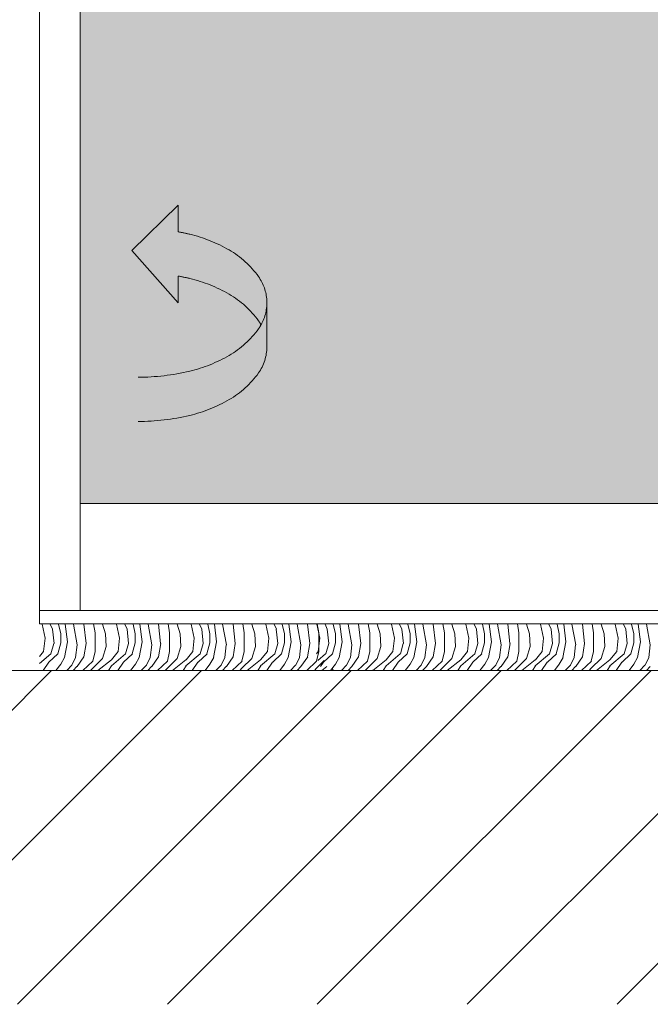
# Model space of a CAD drawing. Units: millimetres. Extents: x 20885 to 30886, y 4857 to 17001.
# Drawn here: x 24351 to 24823, y 6850 to 7588 of the extents above; entities that cross this region are included whole.
import ezdxf

# ---------------------------------------------------------------- set-up
doc = ezdxf.new("R2010")
doc.units = ezdxf.units.MM
doc.linetypes.add('AUSGEZOGEN', pattern=[2000.1, 2000, -0.1])
doc.layers.add('-BAU', color=1, linetype='AUSGEZOGEN')

msp = doc.modelspace()

# ---------------------------------------------------------------- hatches: boundary and pattern name
h = msp.add_hatch(color=4)
h.set_gradient(color1=(0, 255, 255), rotation=45)
h.paths.add_polyline_path([(24395.911, 7225.174), (25287.003, 7225.174), (25287.003, 9290.174, -0.4142136), (25297.003, 9300.174), (24395.911, 9300.174)])
h.paths.add_polyline_path([(24691.309, 8052.951), (24691.309, 8082.951), (24815.667, 8082.951), (24815.667, 8101.837), (24850.448, 8067.951), (24815.667, 8028.704), (24815.667, 8052.951)], flags=16)
h.paths.add_polyline_path([(24469.233, 7448.791), (24469.233, 7428.791, -0.0133019), (24477.885, 7426.959, -0.0724558), (24507.382, 7415.181, -0.1066395), (24529.383, 7395.211, -0.2915696), (24531.324, 7359.221), (24531.324, 7359.033, 0.0269464), (24529.383, 7362.078, 0.1066395), (24507.382, 7382.048, 0.0724558), (24477.885, 7393.826, 0.0133019), (24469.233, 7395.658), (24469.233, 7375.658), (24434.452, 7414.905)], flags=16)
at = {"lineweight": 0}
h = msp.add_hatch(dxfattribs=at)
h.set_pattern_fill('ANSI31', color=256, scale=25, style=0)
h.set_pattern_definition([(45, (20798.64, -2312.73), (-56.1266, 56.1266), [])])
h.paths.add_polyline_path([(26955.399, 7100.174), (21755.399, 7100.174), (21755.399, 6850.174), (26955.399, 6850.174)])

# ---------------------------------------------------------------- linework, layer by layer
at = {"layer": '-BAU', "color": 252, "lineweight": 0}
for p, q in [((24434.452, 7414.905, -4601.538), (24469.233, 7448.791, -4601.538)), ((24469.233, 7428.791, -4601.538), (24469.233, 7448.791, -4601.538)), ((24469.233, 7375.658, -4601.538), (24434.452, 7414.905, -4601.538)), ((24469.233, 7395.658, -4601.538), (24469.233, 7375.658, -4601.538)), ((24535.649, 7375.693, -4601.538), (24535.649, 7342.561, -4601.538))]:
    msp.add_line(p, q, dxfattribs=at)
for centre, radius, start, end in [((24439.138, 7265.294, -4601.538), 166.244, 76.521888, 79.57028), ((24452.209, 7319.83, -4601.538), 110.163, 59.945206, 76.521888), ((24472.098, 7354.203, -4601.538), 70.45, 35.597249, 59.945206), ((24439.138, 7232.161, -4601.538), 166.244, 76.521888, 79.57028), ((24452.209, 7286.697, -4601.538), 110.163, 59.945206, 76.521888), ((24502.118, 7375.693, -4601.538), 33.531, 330.576923, 35.597249), ((24472.098, 7321.071, -4601.538), 70.45, 35.597249, 59.945206), ((24502.118, 7342.561, -4601.538), 33.531, 29.423077, 35.597249), ((24472.098, 7397.184, -4601.538), 70.45, 300.054794, 324.402751), ((24502.118, 7375.693, -4601.538), 33.531, 324.402751, 330.576923), ((24502.118, 7342.561, -4601.538), 33.531, 29.423077, 29.608323), ((24502.118, 7342.561, -4601.538), 33.531, 324.402751, 0), ((24452.209, 7431.557, -4601.538), 110.163, 283.478112, 300.054794), ((24439.138, 7486.093, -4601.538), 166.244, 270, 283.478112), ((24472.098, 7364.051, -4601.538), 70.45, 300.054794, 324.402751), ((24452.209, 7398.424, -4601.538), 110.163, 283.478112, 300.054794), ((24439.138, 7452.961, -4601.538), 166.244, 270, 283.478112)]:
    msp.add_arc(centre, radius, start, end, dxfattribs=at)
for points in [[(24469.233, 7375.658, -4601.538), (24434.452, 7414.905, -4601.538), (24469.233, 7448.791, -4601.538)], [(24469.233, 7395.658, -4601.538), (24469.233, 7428.791, -4601.538), (24477.885, 7393.826, -4601.538)], [(24477.885, 7393.826, -4601.538), (24469.233, 7428.791, -4601.538), (24477.885, 7426.959, -4601.538)], [(24477.885, 7393.826, -4601.538), (24477.885, 7426.959, -4601.538), (24488.081, 7390.856, -4601.538)], [(24488.081, 7390.856, -4601.538), (24477.885, 7426.959, -4601.538), (24488.081, 7423.989, -4601.538)], [(24488.081, 7390.856, -4601.538), (24488.081, 7423.989, -4601.538), (24497.944, 7386.918, -4601.538)], [(24497.944, 7386.918, -4601.538), (24488.081, 7423.989, -4601.538), (24497.944, 7420.051, -4601.538)], [(24497.944, 7386.918, -4601.538), (24497.944, 7420.051, -4601.538), (24507.382, 7382.048, -4601.538)], [(24507.382, 7382.048, -4601.538), (24497.944, 7420.051, -4601.538), (24507.382, 7415.181, -4601.538)], [(24507.382, 7382.048, -4601.538), (24507.382, 7415.181, -4601.538), (24515.637, 7376.456, -4601.538)], [(24515.637, 7376.456, -4601.538), (24507.382, 7415.181, -4601.538), (24515.637, 7409.589, -4601.538)], [(24515.637, 7376.456, -4601.538), (24515.637, 7409.589, -4601.538), (24523.02, 7369.755, -4601.538)], [(24523.02, 7369.755, -4601.538), (24515.637, 7409.589, -4601.538), (24523.02, 7402.888, -4601.538)], [(24523.02, 7369.755, -4601.538), (24523.02, 7402.888, -4601.538), (24529.383, 7362.078, -4601.538)], [(24529.383, 7362.078, -4601.538), (24523.02, 7402.888, -4601.538), (24529.383, 7395.211, -4601.538)], [(24529.383, 7362.078, -4601.538), (24529.383, 7395.211, -4601.538), (24531.271, 7359.127, -4601.538)], [(24531.271, 7359.127, -4601.538), (24529.383, 7395.211, -4601.538), (24531.271, 7391.819, -4601.538)], [(24531.271, 7359.127, -4601.538), (24531.271, 7391.819, -4601.538), (24531.324, 7359.221, -4601.538)], [(24531.324, 7359.221, -4601.538), (24531.271, 7391.819, -4601.538), (24531.324, 7391.723, -4601.538)], [(24531.324, 7359.221, -4601.538), (24531.324, 7391.723, -4601.538), (24533.076, 7363.364, -4601.538)], [(24533.076, 7363.364, -4601.538), (24531.324, 7391.723, -4601.538), (24533.076, 7388.575, -4601.538)], [(24533.076, 7363.364, -4601.538), (24533.076, 7388.575, -4601.538), (24534.282, 7366.216, -4601.538)], [(24534.282, 7366.216, -4601.538), (24533.076, 7388.575, -4601.538), (24534.282, 7384.395, -4601.538)], [(24534.282, 7366.216, -4601.538), (24534.282, 7384.395, -4601.538), (24535.18, 7371.357, -4601.538)], [(24535.18, 7371.357, -4601.538), (24534.282, 7384.395, -4601.538), (24535.18, 7381.279, -4601.538)], [(24535.18, 7371.357, -4601.538), (24535.18, 7381.279, -4601.538), (24535.589, 7373.696, -4601.538)]]:
    msp.add_solid(points, dxfattribs=at)
at = {"lineweight": 0, "ltscale": 20}
for p, q in [((24365.377, 7135.174, -9081.155), (24365.377, 9300.174, -4761.168)), ((24395.911, 7145.174, -4601.538), (24395.911, 9300.174, -4601.538)), ((25287.003, 7225.174, -4601.538), (24395.911, 7225.174, -4601.538)), ((24395.911, 7145.174, -4601.538), (24365.377, 7145.174, -4601.538)), ((25287.003, 7145.174, -4601.538), (24395.911, 7145.174, -4601.538)), ((25287.003, 7135.174, -4601.538), (24365.377, 7135.174, -9203.077)), ((22552.542, 7100.174), (24355.399, 7100.174, -4601.538)), ((26151.343, 7100.174), (24355.399, 7100.174, -4601.538))]:
    msp.add_line(p, q, dxfattribs=at)
at = {"lineweight": 0}
for p, q in [((24367.23, 7134.982, -4601.538), (24367.208, 7135.174, -4601.538)), ((24369.476, 7124.353, -4601.538), (24367.241, 7134.97, -4601.538)), ((24373.391, 7135.036, -4601.538), (24373.368, 7135.174, -4601.538)), ((24375.1, 7131.1, -4601.538), (24373.424, 7135.011, -4601.538)), ((24379.501, 7135.174, -4601.538), (24379.57, 7135.011, -4601.538)), ((24381.23, 7127.741, -4601.538), (24379.554, 7135.006, -4601.538)), ((24384.558, 7134.995, -4601.538), (24384.526, 7135.174, -4601.538)), ((24386.242, 7121.603, -4601.538), (24384.565, 7135.015, -4601.538)), ((24390.727, 7135.013, -4601.538), (24390.714, 7135.174, -4601.538)), ((24393.541, 7119.326, -4601.538), (24390.747, 7134.972, -4601.538)), ((24398.55, 7135.028, -4601.538), (24398.529, 7135.174, -4601.538)), ((24400.217, 7120.465, -4601.538), (24398.541, 7134.994, -4601.538)), ((24405.805, 7134.996, -4601.538), (24405.787, 7135.174, -4601.538)), ((24406.919, 7128.33, -4601.538), (24405.801, 7135.035, -4601.538)), ((24412.506, 7135.007, -4601.538), (24412.48, 7135.174, -4601.538)), ((24414.772, 7127.763, -4601.538), (24412.537, 7135.027, -4601.538)), ((24423.11, 7134.983, -4601.538), (24423.088, 7135.174, -4601.538)), ((24425.356, 7124.354, -4601.538), (24423.121, 7134.971, -4601.538)), ((24429.271, 7135.035, -4601.538), (24429.248, 7135.174, -4601.538)), ((24430.98, 7131.1, -4601.538), (24429.303, 7135.012, -4601.538)), ((24435.38, 7135.174, -4601.538), (24435.45, 7135.012, -4601.538)), ((24437.11, 7127.742, -4601.538), (24435.434, 7135.006, -4601.538)), ((24440.438, 7134.996, -4601.538), (24440.406, 7135.174, -4601.538)), ((24442.122, 7121.603, -4601.538), (24440.445, 7135.015, -4601.538)), ((24446.607, 7135.013, -4601.538), (24446.593, 7135.174, -4601.538)), ((24449.421, 7119.327, -4601.538), (24446.627, 7134.973, -4601.538)), ((24454.43, 7135.028, -4601.538), (24454.409, 7135.174, -4601.538)), ((24456.097, 7120.465, -4601.538), (24454.421, 7134.994, -4601.538)), ((24461.685, 7134.997, -4601.538), (24461.667, 7135.174, -4601.538)), ((24462.799, 7128.33, -4601.538), (24461.681, 7135.035, -4601.538)), ((24468.386, 7135.008, -4601.538), (24468.361, 7135.174, -4601.538)), ((24470.652, 7127.763, -4601.538), (24468.417, 7135.027, -4601.538)), ((24478.991, 7134.984, -4601.538), (24478.968, 7135.174, -4601.538)), ((24481.236, 7124.355, -4601.538), (24479.001, 7134.972, -4601.538)), ((24485.151, 7135.035, -4601.538), (24485.128, 7135.174, -4601.538)), ((24486.86, 7131.1, -4601.538), (24485.183, 7135.012, -4601.538)), ((24491.26, 7135.174, -4601.538), (24491.33, 7135.012, -4601.538)), ((24492.99, 7127.742, -4601.538), (24491.313, 7135.006, -4601.538)), ((24496.319, 7134.996, -4601.538), (24496.286, 7135.174, -4601.538)), ((24498.002, 7121.603, -4601.538), (24496.326, 7135.015, -4601.538)), ((24502.486, 7135.013, -4601.538), (24502.473, 7135.174, -4601.538)), ((24505.301, 7119.327, -4601.538), (24502.507, 7134.974, -4601.538)), ((24510.31, 7135.028, -4601.538), (24510.289, 7135.174, -4601.538)), ((24511.977, 7120.466, -4601.538), (24510.301, 7134.995, -4601.538)), ((24517.565, 7134.997, -4601.538), (24517.547, 7135.174, -4601.538)), ((24518.679, 7128.329, -4601.538), (24517.561, 7135.035, -4601.538)), ((24524.267, 7135.008, -4601.538), (24524.241, 7135.174, -4601.538)), ((24526.531, 7127.763, -4601.538), (24524.296, 7135.027, -4601.538)), ((24534.871, 7134.984, -4601.538), (24534.849, 7135.174, -4601.538)), ((24537.117, 7124.355, -4601.538), (24534.882, 7134.973, -4601.538)), ((24541.031, 7135.035, -4601.538), (24541.008, 7135.174, -4601.538)), ((24542.739, 7131.1, -4601.538), (24541.063, 7135.012, -4601.538)), ((24547.14, 7135.174, -4601.538), (24547.21, 7135.012, -4601.538)), ((24548.87, 7127.742, -4601.538), (24547.193, 7135.006, -4601.538)), ((24552.199, 7134.996, -4601.538), (24552.166, 7135.174, -4601.538)), ((24553.882, 7121.604, -4601.538), (24552.206, 7135.015, -4601.538)), ((24558.366, 7135.014, -4601.538), (24558.353, 7135.174, -4601.538)), ((24561.18, 7119.328, -4601.538), (24558.386, 7134.975, -4601.538)), ((24566.19, 7135.027, -4601.538), (24566.169, 7135.174, -4601.538)), ((24567.857, 7120.466, -4601.538), (24566.181, 7134.995, -4601.538)), ((24573.002, 7134.976, -4601.538), (24572.979, 7135.174, -4601.538)), ((24575.247, 7124.347, -4601.538), (24573.012, 7134.964, -4601.538)), ((24573.445, 7134.998, -4601.538), (24573.428, 7135.174, -4601.538)), ((24574.559, 7128.329, -4601.538), (24573.441, 7135.035, -4601.538)), ((24579.164, 7135.038, -4601.538), (24579.142, 7135.174, -4601.538)), ((24580.876, 7131.099, -4601.538), (24579.199, 7135.011, -4601.538)), ((24585.276, 7135.174, -4601.538), (24585.346, 7135.011, -4601.538)), ((24587.006, 7127.74, -4601.538), (24585.329, 7135.005, -4601.538)), ((24590.331, 7134.992, -4601.538), (24590.298, 7135.174, -4601.538)), ((24592.015, 7121.603, -4601.538), (24590.338, 7135.014, -4601.538)), ((24596.504, 7135.013, -4601.538), (24596.491, 7135.174, -4601.538)), ((24599.318, 7119.319, -4601.538), (24596.524, 7134.966, -4601.538)), ((24604.325, 7135.029, -4601.538), (24604.304, 7135.174, -4601.538)), ((24605.992, 7120.461, -4601.538), (24604.316, 7134.99, -4601.538)), ((24611.578, 7134.992, -4601.538), (24611.56, 7135.174, -4601.538)), ((24612.692, 7128.333, -4601.538), (24611.575, 7135.038, -4601.538)), ((24618.278, 7135.006, -4601.538), (24618.252, 7135.174, -4601.538)), ((24620.549, 7127.764, -4601.538), (24618.314, 7135.028, -4601.538)), ((24628.882, 7134.977, -4601.538), (24628.859, 7135.174, -4601.538)), ((24631.128, 7124.348, -4601.538), (24628.893, 7134.965, -4601.538)), ((24635.044, 7135.038, -4601.538), (24635.022, 7135.174, -4601.538)), ((24636.756, 7131.099, -4601.538), (24635.079, 7135.011, -4601.538)), ((24641.156, 7135.174, -4601.538), (24641.226, 7135.011, -4601.538)), ((24642.886, 7127.74, -4601.538), (24641.209, 7135.005, -4601.538)), ((24646.212, 7134.993, -4601.538), (24646.179, 7135.174, -4601.538)), ((24647.895, 7121.603, -4601.538), (24646.218, 7135.014, -4601.538)), ((24652.384, 7135.013, -4601.538), (24652.37, 7135.174, -4601.538)), ((24655.198, 7119.32, -4601.538), (24652.404, 7134.966, -4601.538)), ((24660.205, 7135.029, -4601.538), (24660.184, 7135.174, -4601.538)), ((24661.872, 7120.461, -4601.538), (24660.196, 7134.99, -4601.538)), ((24667.458, 7134.993, -4601.538), (24667.44, 7135.174, -4601.538)), ((24668.572, 7128.332, -4601.538), (24667.455, 7135.038, -4601.538)), ((24674.158, 7135.006, -4601.538), (24674.132, 7135.174, -4601.538)), ((24676.429, 7127.764, -4601.538), (24674.193, 7135.028, -4601.538)), ((24684.762, 7134.977, -4601.538), (24684.739, 7135.174, -4601.538)), ((24687.008, 7124.348, -4601.538), (24684.773, 7134.966, -4601.538)), ((24690.924, 7135.038, -4601.538), (24690.902, 7135.174, -4601.538)), ((24692.635, 7131.099, -4601.538), (24690.959, 7135.011, -4601.538)), ((24697.036, 7135.174, -4601.538), (24697.106, 7135.011, -4601.538)), ((24698.765, 7127.74, -4601.538), (24697.089, 7135.005, -4601.538)), ((24702.092, 7134.993, -4601.538), (24702.059, 7135.174, -4601.538)), ((24703.775, 7121.603, -4601.538), (24702.099, 7135.014, -4601.538)), ((24708.264, 7135.013, -4601.538), (24708.25, 7135.174, -4601.538)), ((24711.078, 7119.321, -4601.538), (24708.284, 7134.967, -4601.538)), ((24716.085, 7135.029, -4601.538), (24716.064, 7135.174, -4601.538)), ((24717.752, 7120.462, -4601.538), (24716.076, 7134.991, -4601.538)), ((24723.338, 7134.993, -4601.538), (24723.32, 7135.174, -4601.538)), ((24724.452, 7128.332, -4601.538), (24723.335, 7135.038, -4601.538)), ((24730.038, 7135.006, -4601.538), (24730.012, 7135.174, -4601.538)), ((24732.308, 7127.764, -4601.538), (24730.073, 7135.028, -4601.538)), ((24740.643, 7134.978, -4601.538), (24740.62, 7135.174, -4601.538)), ((24742.888, 7124.349, -4601.538), (24740.653, 7134.966, -4601.538)), ((24746.804, 7135.037, -4601.538), (24746.782, 7135.174, -4601.538)), ((24748.515, 7131.099, -4601.538), (24746.839, 7135.011, -4601.538)), ((24752.916, 7135.174, -4601.538), (24752.986, 7135.011, -4601.538)), ((24754.645, 7127.741, -4601.538), (24752.969, 7135.005, -4601.538)), ((24757.972, 7134.993, -4601.538), (24757.939, 7135.174, -4601.538)), ((24759.655, 7121.603, -4601.538), (24757.979, 7135.014, -4601.538)), ((24764.143, 7135.013, -4601.538), (24764.13, 7135.174, -4601.538)), ((24766.957, 7119.321, -4601.538), (24764.163, 7134.968, -4601.538)), ((24771.965, 7135.029, -4601.538), (24771.944, 7135.174, -4601.538)), ((24773.632, 7120.462, -4601.538), (24771.956, 7134.991, -4601.538)), ((24779.218, 7134.994, -4601.538), (24779.2, 7135.174, -4601.538)), ((24780.332, 7128.332, -4601.538), (24779.215, 7135.037, -4601.538)), ((24785.918, 7135.006, -4601.538), (24785.893, 7135.174, -4601.538)), ((24788.188, 7127.764, -4601.538), (24785.953, 7135.028, -4601.538)), ((24796.523, 7134.979, -4601.538), (24796.5, 7135.174, -4601.538)), ((24798.769, 7124.35, -4601.538), (24796.533, 7134.967, -4601.538)), ((24802.684, 7135.037, -4601.538), (24802.662, 7135.174, -4601.538)), ((24804.395, 7131.1, -4601.538), (24802.719, 7135.011, -4601.538)), ((24808.796, 7135.174, -4601.538), (24808.865, 7135.011, -4601.538)), ((24810.525, 7127.741, -4601.538), (24808.849, 7135.005, -4601.538)), ((24813.852, 7134.994, -4601.538), (24813.819, 7135.174, -4601.538)), ((24815.535, 7121.603, -4601.538), (24813.859, 7135.014, -4601.538)), ((24820.023, 7135.013, -4601.538), (24820.009, 7135.174, -4601.538)), ((24822.837, 7119.322, -4601.538), (24820.043, 7134.969, -4601.538)), ((24368.366, 7114.343, -4601.538), (24369.484, 7124.401, -4601.538)), ((24376.21, 7120.502, -4601.538), (24375.092, 7131.12, -4601.538)), ((24381.221, 7121.047, -4601.538), (24381.221, 7127.753, -4601.538)), ((24406.926, 7114.342, -4601.538), (24406.926, 7128.312, -4601.538)), ((24415.318, 7118.231, -4601.538), (24414.759, 7127.73, -4601.538)), ((24424.247, 7114.343, -4601.538), (24425.364, 7124.401, -4601.538)), ((24432.09, 7120.502, -4601.538), (24430.972, 7131.119, -4601.538)), ((24437.101, 7121.047, -4601.538), (24437.101, 7127.753, -4601.538)), ((24462.806, 7114.342, -4601.538), (24462.806, 7128.312, -4601.538)), ((24471.198, 7118.231, -4601.538), (24470.639, 7127.731, -4601.538)), ((24480.127, 7114.343, -4601.538), (24481.245, 7124.401, -4601.538)), ((24487.969, 7120.502, -4601.538), (24486.852, 7131.119, -4601.538)), ((24492.981, 7121.047, -4601.538), (24492.981, 7127.753, -4601.538)), ((24518.686, 7114.342, -4601.538), (24518.686, 7128.312, -4601.538)), ((24527.078, 7118.232, -4601.538), (24526.519, 7127.732, -4601.538)), ((24536.007, 7114.342, -4601.538), (24537.125, 7124.401, -4601.538)), ((24543.849, 7120.501, -4601.538), (24542.731, 7131.119, -4601.538)), ((24548.861, 7121.047, -4601.538), (24548.861, 7127.753, -4601.538)), ((24574.139, 7114.345, -4601.538), (24575.256, 7124.403, -4601.538)), ((24574.566, 7114.342, -4601.538), (24574.566, 7128.312, -4601.538)), ((24581.987, 7120.505, -4601.538), (24580.87, 7131.122, -4601.538)), ((24586.996, 7121.047, -4601.538), (24586.996, 7127.753, -4601.538)), ((24612.7, 7114.342, -4601.538), (24612.7, 7128.312, -4601.538)), ((24621.093, 7118.225, -4601.538), (24620.534, 7127.725, -4601.538)), ((24630.019, 7114.344, -4601.538), (24631.136, 7124.403, -4601.538)), ((24637.867, 7120.505, -4601.538), (24636.749, 7131.122, -4601.538)), ((24642.876, 7121.047, -4601.538), (24642.876, 7127.753, -4601.538)), ((24668.58, 7114.342, -4601.538), (24668.58, 7128.312, -4601.538)), ((24676.973, 7118.226, -4601.538), (24676.414, 7127.726, -4601.538)), ((24685.899, 7114.344, -4601.538), (24687.017, 7124.403, -4601.538)), ((24693.747, 7120.504, -4601.538), (24692.629, 7131.122, -4601.538)), ((24698.756, 7121.047, -4601.538), (24698.756, 7127.753, -4601.538)), ((24724.46, 7114.342, -4601.538), (24724.46, 7128.312, -4601.538)), ((24732.853, 7118.227, -4601.538), (24732.294, 7127.726, -4601.538)), ((24741.779, 7114.344, -4601.538), (24742.897, 7124.402, -4601.538)), ((24749.626, 7120.504, -4601.538), (24748.509, 7131.121, -4601.538)), ((24754.636, 7121.047, -4601.538), (24754.636, 7127.753, -4601.538)), ((24780.34, 7114.342, -4601.538), (24780.34, 7128.312, -4601.538)), ((24788.733, 7118.227, -4601.538), (24788.174, 7127.727, -4601.538)), ((24797.659, 7114.344, -4601.538), (24798.777, 7124.402, -4601.538)), ((24805.506, 7120.504, -4601.538), (24804.388, 7131.121, -4601.538)), ((24810.516, 7121.047, -4601.538), (24810.516, 7127.753, -4601.538)), ((24373.961, 7112.664, -4601.538), (24376.196, 7120.487, -4601.538)), ((24378.994, 7112.652, -4601.538), (24381.229, 7121.034, -4601.538)), ((24384.017, 7109.884, -4601.538), (24386.252, 7121.619, -4601.538)), ((24392.404, 7109.873, -4601.538), (24393.522, 7119.372, -4601.538)), ((24398.549, 7110.429, -4601.538), (24400.225, 7120.487, -4601.538)), ((24412.519, 7109.312, -4601.538), (24415.313, 7118.253, -4601.538)), ((24429.841, 7112.664, -4601.538), (24432.077, 7120.487, -4601.538)), ((24434.874, 7112.651, -4601.538), (24437.109, 7121.033, -4601.538)), ((24439.897, 7109.885, -4601.538), (24442.132, 7121.62, -4601.538)), ((24448.285, 7109.872, -4601.538), (24449.402, 7119.371, -4601.538)), ((24454.429, 7110.429, -4601.538), (24456.105, 7120.487, -4601.538)), ((24468.399, 7109.312, -4601.538), (24471.193, 7118.253, -4601.538)), ((24485.722, 7112.664, -4601.538), (24487.957, 7120.487, -4601.538)), ((24490.754, 7112.651, -4601.538), (24492.99, 7121.033, -4601.538)), ((24495.777, 7109.886, -4601.538), (24498.013, 7121.621, -4601.538)), ((24504.165, 7109.871, -4601.538), (24505.282, 7119.371, -4601.538)), ((24510.309, 7110.429, -4601.538), (24511.985, 7120.487, -4601.538)), ((24524.279, 7109.312, -4601.538), (24527.073, 7118.253, -4601.538)), ((24541.602, 7112.664, -4601.538), (24543.837, 7120.487, -4601.538)), ((24546.635, 7112.65, -4601.538), (24548.87, 7121.032, -4601.538)), ((24551.658, 7109.887, -4601.538), (24553.893, 7121.622, -4601.538)), ((24560.045, 7109.87, -4601.538), (24561.163, 7119.37, -4601.538)), ((24566.189, 7110.429, -4601.538), (24567.865, 7120.487, -4601.538)), ((24579.734, 7112.664, -4601.538), (24581.969, 7120.487, -4601.538)), ((24584.767, 7112.656, -4601.538), (24587.002, 7121.038, -4601.538)), ((24589.79, 7109.875, -4601.538), (24592.025, 7121.61, -4601.538)), ((24598.176, 7109.879, -4601.538), (24599.293, 7119.378, -4601.538)), ((24604.323, 7110.429, -4601.538), (24605.999, 7120.487, -4601.538)), ((24618.293, 7109.312, -4601.538), (24621.087, 7118.252, -4601.538)), ((24635.614, 7112.664, -4601.538), (24637.849, 7120.487, -4601.538)), ((24640.647, 7112.655, -4601.538), (24642.882, 7121.037, -4601.538)), ((24645.67, 7109.876, -4601.538), (24647.905, 7121.611, -4601.538)), ((24654.056, 7109.878, -4601.538), (24655.174, 7119.378, -4601.538)), ((24660.203, 7110.429, -4601.538), (24661.879, 7120.487, -4601.538)), ((24674.173, 7109.312, -4601.538), (24676.967, 7118.252, -4601.538)), ((24691.494, 7112.664, -4601.538), (24693.729, 7120.487, -4601.538)), ((24696.527, 7112.655, -4601.538), (24698.762, 7121.037, -4601.538)), ((24701.55, 7109.877, -4601.538), (24703.785, 7121.612, -4601.538)), ((24709.936, 7109.877, -4601.538), (24711.054, 7119.377, -4601.538)), ((24716.083, 7110.429, -4601.538), (24717.759, 7120.487, -4601.538)), ((24730.053, 7109.312, -4601.538), (24732.847, 7118.252, -4601.538)), ((24747.374, 7112.664, -4601.538), (24749.61, 7120.487, -4601.538)), ((24752.407, 7112.654, -4601.538), (24754.642, 7121.036, -4601.538)), ((24757.43, 7109.878, -4601.538), (24759.665, 7121.613, -4601.538)), ((24765.817, 7109.877, -4601.538), (24766.934, 7119.376, -4601.538)), ((24771.963, 7110.429, -4601.538), (24773.639, 7120.487, -4601.538)), ((24785.933, 7109.312, -4601.538), (24788.727, 7118.252, -4601.538)), ((24803.254, 7112.664, -4601.538), (24805.49, 7120.487, -4601.538)), ((24808.287, 7112.654, -4601.538), (24810.522, 7121.036, -4601.538)), ((24813.31, 7109.879, -4601.538), (24815.546, 7121.614, -4601.538)), ((24821.697, 7109.876, -4601.538), (24822.815, 7119.376, -4601.538)), ((24365.377, 7110.65, -9203.077), (24368.382, 7114.323, -4601.538)), ((24365.377, 7105.563, -9203.077), (24373.894, 7112.735, -4601.538)), ((24372.374, 7106.535, -4601.538), (24379.08, 7112.682, -4601.538)), ((24381.248, 7104.851, -4601.538), (24384.042, 7109.88, -4601.538)), ((24389.598, 7104.285, -4601.538), (24392.392, 7109.873, -4601.538)), ((24393.559, 7103.178, -4601.538), (24398.588, 7110.442, -4601.538)), ((24405.25, 7107.074, -4601.538), (24406.926, 7114.338, -4601.538)), ((24419.156, 7103.794, -4601.538), (24429.774, 7112.735, -4601.538)), ((24419.233, 7108.176, -4601.538), (24424.262, 7114.323, -4601.538)), ((24428.255, 7106.535, -4601.538), (24434.96, 7112.682, -4601.538)), ((24437.128, 7104.851, -4601.538), (24439.922, 7109.88, -4601.538)), ((24445.478, 7104.284, -4601.538), (24448.272, 7109.872, -4601.538)), ((24449.439, 7103.178, -4601.538), (24454.468, 7110.442, -4601.538)), ((24461.13, 7107.073, -4601.538), (24462.806, 7114.338, -4601.538)), ((24475.036, 7103.795, -4601.538), (24485.653, 7112.735, -4601.538)), ((24475.113, 7108.176, -4601.538), (24480.143, 7114.323, -4601.538)), ((24484.135, 7106.535, -4601.538), (24490.841, 7112.682, -4601.538)), ((24493.008, 7104.851, -4601.538), (24495.802, 7109.88, -4601.538)), ((24501.358, 7104.284, -4601.538), (24504.152, 7109.872, -4601.538)), ((24505.319, 7103.178, -4601.538), (24510.349, 7110.442, -4601.538)), ((24517.009, 7107.073, -4601.538), (24518.686, 7114.338, -4601.538)), ((24530.916, 7103.795, -4601.538), (24541.533, 7112.736, -4601.538)), ((24530.993, 7108.176, -4601.538), (24536.023, 7114.323, -4601.538)), ((24540.016, 7106.535, -4601.538), (24546.721, 7112.682, -4601.538)), ((24548.889, 7104.851, -4601.538), (24551.683, 7109.88, -4601.538)), ((24557.238, 7104.284, -4601.538), (24560.032, 7109.872, -4601.538)), ((24561.2, 7103.178, -4601.538), (24566.229, 7110.442, -4601.538)), ((24572.809, 7112.679, -4601.538), (24574.156, 7114.324, -4601.538)), ((24572.889, 7107.073, -4601.538), (24574.566, 7114.338, -4601.538)), ((24573.798, 7107.787, -4601.538), (24579.671, 7112.732, -4601.538)), ((24578.144, 7106.535, -4601.538), (24584.849, 7112.681, -4601.538)), ((24587.019, 7104.85, -4601.538), (24589.813, 7109.879, -4601.538)), ((24595.371, 7104.285, -4601.538), (24598.165, 7109.873, -4601.538)), ((24599.328, 7103.177, -4601.538), (24604.358, 7110.442, -4601.538)), ((24611.025, 7107.075, -4601.538), (24612.702, 7114.339, -4601.538)), ((24624.933, 7103.791, -4601.538), (24635.55, 7112.732, -4601.538)), ((24625.007, 7108.177, -4601.538), (24630.036, 7114.324, -4601.538)), ((24634.024, 7106.535, -4601.538), (24640.73, 7112.681, -4601.538)), ((24642.899, 7104.85, -4601.538), (24645.693, 7109.879, -4601.538)), ((24651.251, 7104.285, -4601.538), (24654.045, 7109.873, -4601.538)), ((24655.209, 7103.177, -4601.538), (24660.238, 7110.442, -4601.538)), ((24666.905, 7107.075, -4601.538), (24668.582, 7114.339, -4601.538)), ((24680.813, 7103.792, -4601.538), (24691.43, 7112.733, -4601.538)), ((24680.887, 7108.177, -4601.538), (24685.916, 7114.324, -4601.538)), ((24689.905, 7106.535, -4601.538), (24696.61, 7112.682, -4601.538)), ((24698.78, 7104.85, -4601.538), (24701.574, 7109.879, -4601.538)), ((24707.131, 7104.285, -4601.538), (24709.925, 7109.873, -4601.538)), ((24711.089, 7103.177, -4601.538), (24716.119, 7110.442, -4601.538)), ((24722.785, 7107.075, -4601.538), (24724.461, 7114.339, -4601.538)), ((24736.692, 7103.792, -4601.538), (24747.31, 7112.733, -4601.538)), ((24736.767, 7108.177, -4601.538), (24741.796, 7114.324, -4601.538)), ((24745.785, 7106.535, -4601.538), (24752.491, 7112.682, -4601.538)), ((24754.66, 7104.85, -4601.538), (24757.454, 7109.879, -4601.538)), ((24763.011, 7104.285, -4601.538), (24765.805, 7109.873, -4601.538)), ((24766.97, 7103.177, -4601.538), (24771.999, 7110.442, -4601.538)), ((24778.665, 7107.075, -4601.538), (24780.341, 7114.339, -4601.538)), ((24792.572, 7103.792, -4601.538), (24803.189, 7112.733, -4601.538)), ((24792.647, 7108.177, -4601.538), (24797.676, 7114.324, -4601.538)), ((24801.666, 7106.535, -4601.538), (24808.371, 7112.682, -4601.538)), ((24810.54, 7104.85, -4601.538), (24813.334, 7109.879, -4601.538)), ((24818.891, 7104.285, -4601.538), (24821.685, 7109.873, -4601.538)), ((24368.042, 7100.174, -4601.538), (24372.274, 7106.522, -4601.538)), ((24377.653, 7100.174, -4601.538), (24381.258, 7104.889, -4601.538)), ((24389.561, 7104.257, -4601.538), (24385.733, 7100.174, -4601.538)), ((24390.67, 7100.174, -4601.538), (24393.429, 7103.146, -4601.538)), ((24397.871, 7100.174, -4601.538), (24405.281, 7107.121, -4601.538)), ((24405.249, 7102.045, -4601.538), (24412.514, 7109.309, -4601.538)), ((24409.132, 7100.323, -4601.538), (24419.191, 7108.146, -4601.538)), ((24417.008, 7100.174, -4601.538), (24419.245, 7103.753, -4601.538)), ((24423.922, 7100.174, -4601.538), (24428.154, 7106.522, -4601.538)), ((24433.533, 7100.174, -4601.538), (24437.139, 7104.889, -4601.538)), ((24445.441, 7104.257, -4601.538), (24441.613, 7100.174, -4601.538)), ((24446.549, 7100.174, -4601.538), (24449.309, 7103.146, -4601.538)), ((24453.751, 7100.174, -4601.538), (24461.161, 7107.121, -4601.538)), ((24461.129, 7102.045, -4601.538), (24468.394, 7109.309, -4601.538)), ((24465.012, 7100.323, -4601.538), (24475.071, 7108.146, -4601.538)), ((24472.889, 7100.174, -4601.538), (24475.125, 7103.753, -4601.538)), ((24479.802, 7100.174, -4601.538), (24484.034, 7106.522, -4601.538)), ((24489.413, 7100.174, -4601.538), (24493.019, 7104.89, -4601.538)), ((24501.321, 7104.257, -4601.538), (24497.493, 7100.174, -4601.538)), ((24502.429, 7100.174, -4601.538), (24505.188, 7103.146, -4601.538)), ((24509.631, 7100.174, -4601.538), (24517.041, 7107.121, -4601.538)), ((24517.009, 7102.045, -4601.538), (24524.274, 7109.309, -4601.538)), ((24520.892, 7100.323, -4601.538), (24530.951, 7108.146, -4601.538)), ((24528.769, 7100.174, -4601.538), (24531.006, 7103.753, -4601.538)), ((24535.682, 7100.174, -4601.538), (24539.914, 7106.522, -4601.538)), ((24545.293, 7100.174, -4601.538), (24548.9, 7104.89, -4601.538)), ((24557.201, 7104.256, -4601.538), (24553.373, 7100.174, -4601.538)), ((24558.308, 7100.174, -4601.538), (24561.068, 7103.146, -4601.538)), ((24565.511, 7100.174, -4601.538), (24572.921, 7107.122, -4601.538)), ((24572.889, 7102.045, -4601.538), (24578.612, 7107.767, -4601.538)), ((24575.762, 7103.093, -4601.538), (24578.048, 7106.522, -4601.538)), ((24576.772, 7100.323, -4601.538), (24580.496, 7103.219, -4601.538)), ((24583.426, 7100.174, -4601.538), (24587.029, 7104.886, -4601.538)), ((24595.338, 7104.259, -4601.538), (24591.508, 7100.174, -4601.538)), ((24596.448, 7100.174, -4601.538), (24599.208, 7103.147, -4601.538)), ((24603.646, 7100.174, -4601.538), (24611.054, 7107.119, -4601.538)), ((24611.023, 7102.045, -4601.538), (24618.288, 7109.309, -4601.538)), ((24614.908, 7100.325, -4601.538), (24624.966, 7108.148, -4601.538)), ((24622.781, 7100.174, -4601.538), (24625.017, 7103.75, -4601.538)), ((24629.696, 7100.174, -4601.538), (24633.928, 7106.522, -4601.538)), ((24639.306, 7100.174, -4601.538), (24642.91, 7104.887, -4601.538)), ((24651.217, 7104.258, -4601.538), (24647.388, 7100.174, -4601.538)), ((24652.327, 7100.174, -4601.538), (24655.088, 7103.147, -4601.538)), ((24659.526, 7100.174, -4601.538), (24666.934, 7107.119, -4601.538)), ((24666.903, 7102.045, -4601.538), (24674.168, 7109.309, -4601.538)), ((24670.788, 7100.325, -4601.538), (24680.846, 7108.148, -4601.538)), ((24678.662, 7100.174, -4601.538), (24680.897, 7103.751, -4601.538)), ((24685.576, 7100.174, -4601.538), (24689.808, 7106.522, -4601.538)), ((24695.186, 7100.174, -4601.538), (24698.79, 7104.887, -4601.538)), ((24707.097, 7104.258, -4601.538), (24703.268, 7100.174, -4601.538)), ((24708.207, 7100.174, -4601.538), (24710.967, 7103.147, -4601.538)), ((24715.406, 7100.174, -4601.538), (24722.814, 7107.119, -4601.538)), ((24722.783, 7102.045, -4601.538), (24730.048, 7109.309, -4601.538)), ((24726.668, 7100.325, -4601.538), (24736.726, 7108.148, -4601.538)), ((24734.542, 7100.174, -4601.538), (24736.777, 7103.751, -4601.538)), ((24741.456, 7100.174, -4601.538), (24745.688, 7106.522, -4601.538)), ((24751.066, 7100.174, -4601.538), (24754.67, 7104.887, -4601.538)), ((24762.977, 7104.258, -4601.538), (24759.148, 7100.174, -4601.538)), ((24764.086, 7100.174, -4601.538), (24766.847, 7103.147, -4601.538)), ((24771.286, 7100.174, -4601.538), (24778.694, 7107.12, -4601.538)), ((24778.663, 7102.045, -4601.538), (24785.928, 7109.309, -4601.538)), ((24782.547, 7100.324, -4601.538), (24792.606, 7108.148, -4601.538)), ((24790.422, 7100.174, -4601.538), (24792.657, 7103.751, -4601.538)), ((24797.336, 7100.174, -4601.538), (24801.568, 7106.522, -4601.538)), ((24806.946, 7100.174, -4601.538), (24810.551, 7104.888, -4601.538)), ((24818.857, 7104.258, -4601.538), (24815.028, 7100.174, -4601.538)), ((24819.966, 7100.174, -4601.538), (24822.726, 7103.146, -4601.538)), ((22051.221, 7100.174), (26349.93, 7100.174, 4601.538)), ((24381.221, 7100.174, -4601.538), (24381.221, 7100.174, -4601.538)), ((24403.613, 7100.174, -4601.538), (24405.246, 7101.955, -4601.538)), ((24409.077, 7100.174, -4601.538), (24409.177, 7100.361, -4601.538)), ((24437.101, 7100.174, -4601.538), (24437.101, 7100.174, -4601.538)), ((24459.494, 7100.174, -4601.538), (24461.126, 7101.955, -4601.538)), ((24464.957, 7100.174, -4601.538), (24465.058, 7100.36, -4601.538)), ((24492.981, 7100.174, -4601.538), (24492.981, 7100.174, -4601.538)), ((24515.374, 7100.174, -4601.538), (24517.006, 7101.954, -4601.538)), ((24520.838, 7100.174, -4601.538), (24520.938, 7100.36, -4601.538)), ((24548.861, 7100.174, -4601.538), (24548.861, 7100.174, -4601.538)), ((24571.255, 7100.174, -4601.538), (24572.886, 7101.954, -4601.538)), ((24576.718, 7100.174, -4601.538), (24576.818, 7100.36, -4601.538)), ((24584.649, 7100.174, -4601.538), (24585.259, 7101.15, -4601.538)), ((24586.996, 7100.174, -4601.538), (24586.996, 7100.174, -4601.538)), ((24609.384, 7100.174, -4601.538), (24611.021, 7101.96, -4601.538)), ((24614.847, 7100.174, -4601.538), (24614.949, 7100.362, -4601.538)), ((24642.876, 7100.174, -4601.538), (24642.876, 7100.174, -4601.538)), ((24665.264, 7100.174, -4601.538), (24666.901, 7101.959, -4601.538)), ((24670.728, 7100.174, -4601.538), (24670.829, 7100.362, -4601.538)), ((24698.756, 7100.174, -4601.538), (24698.756, 7100.174, -4601.538)), ((24721.145, 7100.174, -4601.538), (24722.781, 7101.959, -4601.538)), ((24726.608, 7100.174, -4601.538), (24726.709, 7100.362, -4601.538)), ((24754.636, 7100.174, -4601.538), (24754.636, 7100.174, -4601.538)), ((24777.025, 7100.174, -4601.538), (24778.661, 7101.958, -4601.538)), ((24782.488, 7100.174, -4601.538), (24782.59, 7100.362, -4601.538)), ((24810.516, 7100.174, -4601.538), (24810.516, 7100.174, -4601.538))]:
    msp.add_line(p, q, dxfattribs=at)

doc.saveas('drawing.dxf')
